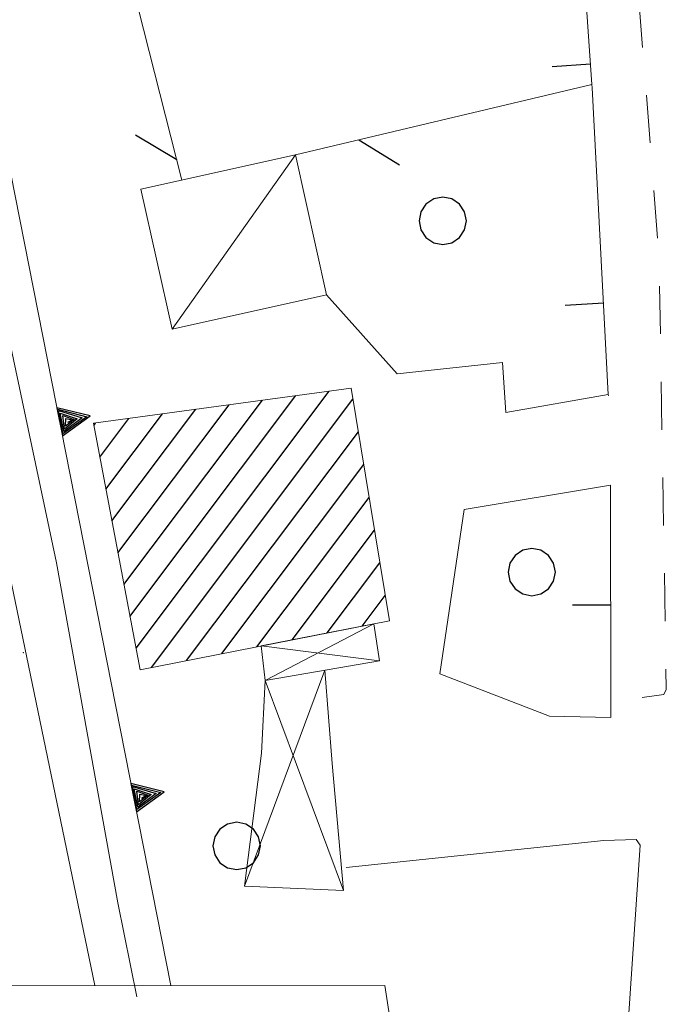
# Model space of a CAD drawing. Extents: x 2428744 to 2430524, y 4752374 to 4753590.
# Drawn here: x 2429868 to 2429895, y 4752848 to 4752889 of the extents above; entities that cross this region are included whole.
import ezdxf

# ---------------------------------------------------------------- set-up
doc = ezdxf.new("R2010")
doc.units = 0
doc.header["$LTSCALE"] = 2
doc.header["$MEASUREMENT"] = 0
for name, pattern in [('MARCIAP', [2, 1, -1]), ('MUROSIMB', [5, 2.5, 2.5]), ('RECINZ', [20, 5, 5, 5, 5]), ('SOSTEGNO', [8, 4, 4])]:
    doc.linetypes.add(name, pattern=pattern)
for name, color, linetype in [('010308', 1, 'SOSTEGNO'), ('030101', 1, 'Continuous'), ('040102', 10, 'Continuous'), ('040316', 5, 'Continuous'), ('050104', 5, 'Continuous'), ('050126', 5, 'Continuous'), ('050401', 1, 'MARCIAP'), ('050618', 3, 'Continuous'), ('060101', 5, 'Continuous'), ('060110', 5, 'Continuous'), ('060403', 5, 'Continuous'), ('060801', 1, 'MUROSIMB'), ('060804', 1, 'RECINZ'), ('080203', 3, 'Continuous'), ('CAMPITURA_060101', 1, 'Continuous'), ('V0115', 7, 'Continuous')]:
    doc.layers.add(name, color=color, linetype=linetype)

# ---------------------------------------------------------------- blocks, each defined once
blk = doc.blocks.new('CAMP_A787B7C6')
at = {"layer": 'CAMPITURA_060101', "linetype": 'Continuous'}
for p, q in [((2429873.253, 4752862.525), (2429881.323, 4752873.273)), ((2429872.75, 4752865.186), (2429878.535, 4752872.891)), ((2429873.001, 4752863.856), (2429879.929, 4752873.082)), ((2429873.903, 4752861.725), (2429882.316, 4752872.931)), ((2429872.247, 4752867.847), (2429875.747, 4752872.509)), ((2429872.498, 4752866.517), (2429877.141, 4752872.7)), ((2429871.744, 4752870.508), (2429872.96, 4752872.128)), ((2429871.996, 4752869.178), (2429874.354, 4752872.319)), ((2429871.493, 4752871.839), (2429871.566, 4752871.937)), ((2429875.369, 4752862.013), (2429882.541, 4752871.564)), ((2429876.836, 4752862.301), (2429882.765, 4752870.198)), ((2429878.302, 4752862.588), (2429882.989, 4752868.831)), ((2429879.769, 4752862.876), (2429883.214, 4752867.464)), ((2429881.235, 4752863.164), (2429883.438, 4752866.097)), ((2429882.702, 4752863.452), (2429883.662, 4752864.731))]:
    blk.add_line(p, q, dxfattribs=at)
blk = doc.blocks.new('BARB01')
blk.add_line((0, 0), (1, 0))
blk = doc.blocks.new('TRIAN3')
for p, q in [((0.001, 0.542), (-0.25, 0)), ((0.25, 0), (0.001, 0.542)), ((-0.222, 0.005), (0.002, 0.478)), ((-0.197, 0.018), (0.005, 0.395)), ((0.002, 0.478), (0.215, 0.015)), ((0.005, 0.395), (0.175, 0.036)), ((-0.149, 0.035), (0.005, 0.308)), ((-0.098, 0.073), (0.007, 0.254)), ((-0.04, 0.114), (0.006, 0.225)), ((0.005, 0.308), (0.14, 0.056)), ((0.006, 0.225), (0.038, 0.127)), ((0.007, 0.254), (0.092, 0.086)), ((-0.25, 0), (0.25, 0)), ((0.215, 0.015), (-0.197, 0.018)), ((0.175, 0.036), (-0.149, 0.035)), ((0.14, 0.056), (-0.098, 0.073)), ((0.092, 0.086), (-0.04, 0.114))]:
    blk.add_line(p, q)
blk = doc.blocks.new('B_MURI')
blk.add_line((-0.8, 0), (0, 0))
blk = doc.blocks.new('CERCHIO')
for p, q in [((-0.189, 0.457), (-0.35, 0.35)), ((0, 0.495), (-0.189, 0.457)), ((0.189, 0.457), (0, 0.495)), ((0.35, 0.35), (0.189, 0.457)), ((-0.35, 0.35), (-0.457, 0.189)), ((0.457, 0.189), (0.35, 0.35)), ((-0.457, 0.189), (-0.495, 0)), ((-0.495, 0), (-0.457, -0.189)), ((0.495, 0), (0.457, 0.189)), ((0.457, -0.189), (0.495, 0)), ((-0.457, -0.189), (-0.35, -0.35)), ((0.35, -0.35), (0.457, -0.189)), ((-0.35, -0.35), (-0.189, -0.457)), ((0.189, -0.457), (0.35, -0.35)), ((-0.189, -0.457), (0, -0.495)), ((0, -0.495), (0.189, -0.457))]:
    blk.add_line(p, q)

msp = doc.modelspace()

# ---------------------------------------------------------------- linework, layer by layer
at = {"layer": '010308', "linetype": 'SOSTEGNO', "lineweight": 0, "flags": 128}
msp.add_lwpolyline([(2429874.705, 4752848.436), (2429867.833, 4752883.333), (2429866.176, 4752890.54), (2429865.848, 4752894.322), (2429864.001, 4752899.678), (2429860.872, 4752911.592), (2429858.82, 4752919.79)], dxfattribs=at)
at = {"layer": '040102', "linetype": 'Continuous', "lineweight": 0, "flags": 128}
msp.add_lwpolyline([(2429862.933, 4752888.237), (2429867.581, 4752867.519), (2429871.529, 4752848.433)], dxfattribs=at)
at = {"layer": '040316', "linetype": 'Continuous', "lineweight": 0, "flags": 128}
msp.add_lwpolyline([(2429783.252, 4753178.317), (2429793.322, 4753144.483), (2429799.826, 4753123.147), (2429807.281, 4753098.221), (2429818.137, 4753061.055), (2429827.663, 4753027.868), (2429837.476, 4752993.77), (2429845.598, 4752965.622), (2429850.77, 4752947.019), (2429854.257, 4752934.783), (2429859.658, 4752912.602), (2429865.6, 4752886.504), (2429869.933, 4752866.102), (2429872.499, 4752851.893), (2429873.289, 4752847.964)], dxfattribs=at)
at = {"layer": '050104', "linetype": 'Continuous', "lineweight": 0, "flags": 128}
msp.add_lwpolyline([(2429892.606, 4752790.214), (2429891.997, 4752806.409), (2429892.245, 4752816.563), (2429892.778, 4752827.84), (2429893.646, 4752844.384), (2429894.315, 4752854.295), (2429894.152, 4752854.543), (2429892.794, 4752854.501)], dxfattribs=at)
at = {"layer": '050126', "linetype": 'Continuous', "lineweight": 0, "flags": 128}
for points in [[(2429881.215, 4752877.294), (2429884.168, 4752873.988), (2429888.558, 4752874.47), (2429888.699, 4752872.376), (2429892.981, 4752873.125)], [(2429893.086, 4752859.629), (2429890.523, 4752859.696), (2429885.944, 4752861.462), (2429886.967, 4752868.326), (2429893.074, 4752869.339)], [(2429882.025, 4752853.37), (2429892.794, 4752854.501)]]:
    msp.add_lwpolyline(points, dxfattribs=at)
at = {"layer": '050401', "linetype": 'MARCIAP', "lineweight": 0, "flags": 128}
msp.add_lwpolyline([(2429884.33, 4752926.607), (2429885.632, 4752927.011), (2429885.879, 4752927.046), (2429889.675, 4752911.335), (2429893, 4752898.366), (2429894.172, 4752890.777), (2429895.104, 4752878.752), (2429895.404, 4752860.802), (2429895.296, 4752860.597), (2429893.085, 4752860.295)], dxfattribs=at)
at = {"layer": '050618', "linetype": 'Continuous', "lineweight": 0, "flags": 128}
msp.add_lwpolyline([(2429853.611, 4752847.794), (2429857.95, 4752848.422), (2429883.645, 4752848.443), (2429893.149, 4752786.69), (2429893.156, 4752786.502)], dxfattribs=at)
at = {"layer": '060101', "linetype": 'Continuous', "lineweight": 0, "flags": 128}
msp.add_lwpolyline([(2429882.24, 4752873.399), (2429883.836, 4752863.674), (2429873.422, 4752861.631), (2429871.476, 4752871.924)], close=True, dxfattribs=at)
at = {"layer": '060110', "linetype": 'Continuous', "lineweight": 0, "flags": 128}
msp.add_lwpolyline([(2429879.914, 4752883.139), (2429881.215, 4752877.294), (2429874.759, 4752875.857), (2429873.458, 4752881.703)], close=True, dxfattribs=at)
at = {"layer": '060403', "linetype": 'Continuous', "lineweight": 0, "flags": 128}
msp.add_lwpolyline([(2429883.184, 4752863.546), (2429883.422, 4752862.007), (2429878.646, 4752861.186), (2429878.485, 4752862.624)], close=True, dxfattribs=at)
msp.add_lwpolyline([(2429878.646, 4752861.186), (2429878.489, 4752858.142), (2429877.786, 4752852.592), (2429881.925, 4752852.402), (2429881.443, 4752857.716), (2429881.146, 4752861.616)], dxfattribs=at)
at = {"layer": '060801', "linetype": 'MUROSIMB', "lineweight": 0, "flags": 128}
for points in [[(2429891.887, 4752891.924), (2429892.291, 4752886.084), (2429892.301, 4752885.939), (2429892.981, 4752873.125), (2429892.984, 4752873.069)], [(2429893.074, 4752869.339), (2429893.086, 4752859.629)]]:
    msp.add_lwpolyline(points, dxfattribs=at)
at = {"layer": '060804', "linetype": 'RECINZ', "lineweight": 0, "flags": 128}
for points in [[(2429865.103, 4752921.703), (2429875.168, 4752882.083)], [(2429892.291, 4752886.084), (2429879.914, 4752883.139)]]:
    msp.add_lwpolyline(points, dxfattribs=at)
at = {"layer": '080203', "linetype": 'Continuous', "lineweight": 0}
msp.add_point((2429868.547, 4752862.338), dxfattribs=at)
at = {"layer": 'V0115', "linetype": 'Continuous', "lineweight": 0, "flags": 128}
for points in [[(2429879.914, 4752883.139), (2429874.759, 4752875.857)], [(2429878.646, 4752861.186), (2429883.184, 4752863.546)], [(2429883.422, 4752862.007), (2429878.485, 4752862.624)], [(2429881.146, 4752861.616), (2429877.786, 4752852.592)], [(2429881.925, 4752852.402), (2429878.646, 4752861.186)]]:
    msp.add_lwpolyline(points, dxfattribs=at)

# ---------------------------------------------------------------- block references
at = {"layer": '010308', "lineweight": 0, "xscale": 2.400000000462043, "yscale": 2.400000000462044, "zscale": 2.400000000462044, "rotation": 281.1399322469174}
for p in [(2429870.068, 4752871.983), (2429873.159, 4752856.285)]:
    msp.add_blockref('TRIAN3', p, dxfattribs=at)
at = {"layer": '030101', "lineweight": 0, "xscale": 2, "yscale": 2, "zscale": 2}
for p in [(2429886.066, 4752880.383), (2429889.784, 4752865.708), (2429877.458, 4752854.269)]:
    msp.add_blockref('CERCHIO', p, dxfattribs=at)
at = {"layer": '060801', "lineweight": 0}
for p, xscale, yscale, zscale, rotation in [((2429892.232, 4752886.936), 2.000000000162375, 2.000000000162375, 2.000000000162375, 3.96303066811775), ((2429892.778, 4752876.951), 1.999999999772131, 1.999999999772131, 1.999999999772131, 3.036373074650931), ((2429893.08, 4752864.339), 1.999999999966451, 1.999999999966451, 1.999999999966451, 0.07316634029726886)]:
    msp.add_blockref('B_MURI', p, dxfattribs=dict(at, xscale=xscale, yscale=yscale, zscale=zscale, rotation=rotation))
at = {"layer": '060804', "lineweight": 0}
for p, xscale, yscale, zscale, rotation in [((2429874.952, 4752882.934), 2.000000000279094, 2.000000000279094, 2.000000000279094, 149.2543829158302), ((2429882.563, 4752883.769), 2.000000000037842, 2.000000000037842, 2.000000000037842, 328.3854685606801)]:
    msp.add_blockref('BARB01', p, dxfattribs=dict(at, xscale=xscale, yscale=yscale, zscale=zscale, rotation=rotation))
at = {"layer": 'CAMPITURA_060101', "lineweight": 0}
msp.add_blockref('CAMP_A787B7C6', (0, 0), dxfattribs=at)

doc.saveas('drawing.dxf')
